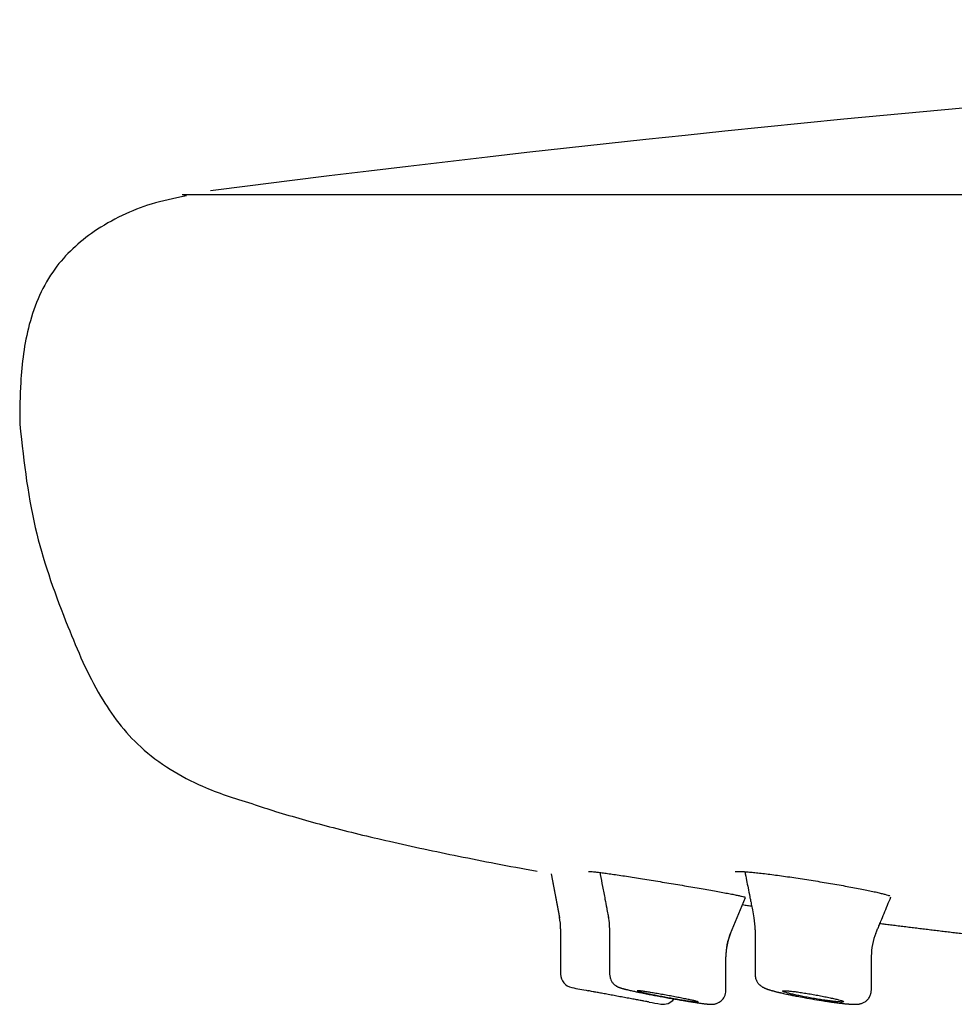
# Model space of a CAD drawing. Units: millimetres. Extents: x -18 to 902, y -35 to 1796.
# Drawn here: x 652 to 682, y 1675 to 1707 of the extents above; entities that cross this region are included whole.
import ezdxf

# ---------------------------------------------------------------- set-up
doc = ezdxf.new("R2010")
doc.units = ezdxf.units.MM
doc.layers.add('Default', color=7, linetype='Continuous')
doc.layers.add('DV2_Default', color=7, linetype='Continuous')

# ---------------------------------------------------------------- blocks, each defined once
blk = doc.blocks.new('SE1')
at = {"layer": 'DV2_Default', "color": 7}
for p, q in [((896.561, 1701.615), (657.275, 1701.615)), ((669.307, 1679.423), (669.58, 1677.997)), ((669.307, 1679.423), (669.583, 1677.978)), ((675.171, 1677.472), (675.663, 1678.647)), ((669.615, 1677.622), (669.615, 1676.143)), ((671.217, 1677.613), (671.217, 1676.139)), ((675.973, 1677.591), (675.973, 1676.127)), ((679.773, 1676.722), (679.773, 1676.722)), ((679.773, 1675.62), (679.773, 1676.722)), ((675.017, 1675.608), (675.017, 1676.702)), ((675.973, 1676.127), (675.973, 1676.126))]:
    blk.add_line(p, q, dxfattribs=at)
for centre, radius, start, end in [((746.022, 1016.722), 690.632, 90.396398, 97.307729), ((657.275, 1701.515), 0.1, 90, 104.545), ((657.275, 1701.515), 0.1, 34.6133, 90), ((667.614, 1677.622), 2.001, 0.0023, 10.8093), ((669.231, 1677.62), 1.988, 359.8325, 10.8298), ((673.992, 1677.598), 1.983, 359.8354, 11.095), ((677.021, 1676.702), 2.006, 157.3577, 180.0038), ((677.021, 1676.702), 2.006, 157.3577, 166.6056), ((681.771, 1676.723), 1.999, 157.6161, 180.0096), ((677.021, 1676.702), 2.006, 166.9301, 180.0212), ((670.065, 1676.144), 0.45, 180.0108, 259.0333), ((707.051, 1867.003), 194.86, 259.03284, 259.1924), ((707.051, 1867.003), 194.86, 259.79046, 259.90214), ((672.965, 1675.604), 0.45, 259.9014, 322.3952)]:
    blk.add_arc(centre, radius, start, end, dxfattribs=at)
for points, knots in [([(657.382, 1701.577), (656.958, 1701.495), (655.967, 1701.287), (654.39, 1700.548), (652.933, 1699.207), (652.163, 1697.425), (651.949, 1695.634), (651.933, 1694.617), (651.934, 1694.118)], [0, 0, 0, 0, 0.114204, 0.31536, 0.487841, 0.681912, 0.867966, 1, 1, 1, 1]), ([(651.934, 1694.118), (652.079, 1692.794), (652.322, 1690.688), (653.403, 1687.692), (654.43, 1685.301), (655.849, 1683.398), (657.713, 1682.292), (658.923, 1681.894), (659.524, 1681.713)], [0, 0, 0, 0, 0.233581, 0.438555, 0.600408, 0.736172, 0.89005, 1, 1, 1, 1]), ([(659.524, 1681.713), (659.807, 1681.616), (660.307, 1681.454), (661.181, 1681.195), (662.071, 1680.954), (663.037, 1680.711), (664.055, 1680.472), (665.158, 1680.229), (666.29, 1679.993), (667.573, 1679.741), (668.355, 1679.594), (668.854, 1679.503)], [0, 0, 0, 0, 0.085124, 0.178742, 0.275903, 0.37847, 0.486629, 0.606199, 0.726708, 0.855724, 1, 1, 1, 1]), ([(670.526, 1679.5), (670.526, 1679.5), (670.532, 1679.5), (670.566, 1679.499), (670.64, 1679.494), (670.748, 1679.482), (670.888, 1679.465), (671.056, 1679.443), (671.249, 1679.416), (671.466, 1679.385), (671.703, 1679.349), (671.958, 1679.31), (672.226, 1679.267), (672.506, 1679.223), (672.793, 1679.176), (673.083, 1679.128), (673.374, 1679.08), (673.661, 1679.032), (673.941, 1678.984), (674.21, 1678.937), (674.465, 1678.892), (674.703, 1678.85), (674.921, 1678.81), (675.115, 1678.774), (675.284, 1678.741), (675.424, 1678.712), (675.534, 1678.688), (675.61, 1678.67), (675.645, 1678.66), (675.652, 1678.657), (675.652, 1678.657)], [0, 0, 0, 0, 0.013111, 0.0434415, 0.0782395, 0.1148414, 0.1521167, 0.1897977, 0.2277035, 0.2658028, 0.3040644, 0.3423778, 0.3809102, 0.4194849, 0.4581359, 0.4968062, 0.5355037, 0.574218, 0.6129054, 0.651562, 0.6900955, 0.7286027, 0.7669477, 0.8051877, 0.8432095, 0.8808587, 0.9180211, 0.9537873, 0.9857561, 1, 1, 1, 1]), ([(670.897, 1679.464), (670.902, 1679.442), (670.931, 1679.289), (670.987, 1678.998), (671.058, 1678.631), (671.116, 1678.331), (671.156, 1678.121), (671.176, 1678.017), (671.185, 1677.971)], [0, 0, 0, 0, 0.0431505, 0.3076423, 0.5857212, 0.7788116, 0.9144851, 1, 1, 1, 1]), ([(675.323, 1679.496), (675.323, 1679.496), (675.325, 1679.497), (675.345, 1679.499), (675.405, 1679.501), (675.499, 1679.499), (675.626, 1679.492), (675.782, 1679.479), (675.964, 1679.462), (676.169, 1679.439), (676.396, 1679.412), (676.64, 1679.38), (676.899, 1679.345), (677.17, 1679.306), (677.449, 1679.264), (677.733, 1679.22), (678.019, 1679.174), (678.303, 1679.127), (678.581, 1679.08), (678.85, 1679.032), (679.107, 1678.986), (679.348, 1678.94), (679.571, 1678.896), (679.773, 1678.854), (679.95, 1678.816), (680.101, 1678.78), (680.222, 1678.749), (680.31, 1678.724), (680.364, 1678.705), (680.379, 1678.698), (680.379, 1678.698), (680.379, 1678.698)], [0, 0, 0, 0, 0.004926, 0.032101, 0.064436, 0.099722, 0.136279, 0.173555, 0.211182, 0.249104, 0.287238, 0.325463, 0.363884, 0.402454, 0.441099, 0.479829, 0.518632, 0.557424, 0.59634, 0.635122, 0.67392, 0.712688, 0.751229, 0.789696, 0.827925, 0.865712, 0.902846, 0.938779, 0.971803, 0.99912, 1, 1, 1, 1]), ([(675.637, 1679.49), (675.656, 1679.395), (675.691, 1679.217), (675.745, 1678.945), (675.789, 1678.725), (675.818, 1678.577), (675.834, 1678.494), (675.853, 1678.398), (675.89, 1678.21), (675.917, 1678.076), (675.936, 1677.976)], [0, 0, 0, 0, 0.188612, 0.351533, 0.54132, 0.623026, 0.645561, 0.702986, 0.820073, 1, 1, 1, 1]), ([(679.924, 1677.482), (679.944, 1677.532), (679.968, 1677.59), (680.002, 1677.671), (680.036, 1677.755), (680.097, 1677.902), (680.228, 1678.217), (680.337, 1678.482), (680.412, 1678.663)], [0, 0, 0, 0, 0.113788, 0.166008, 0.19756, 0.329466, 0.538069, 1, 1, 1, 1]), ([(675.564, 1678.412), (675.591, 1678.408), (675.67, 1678.396), (675.768, 1678.382), (675.84, 1678.372), (675.859, 1678.369)], [0, 0, 0, 0, 0.26736, 0.804148, 1, 1, 1, 1]), ([(680.055, 1677.799), (680.109, 1677.792), (680.223, 1677.778), (680.405, 1677.755), (680.599, 1677.73), (680.8, 1677.705), (681.002, 1677.68), (681.204, 1677.655), (681.408, 1677.63), (681.612, 1677.605), (681.817, 1677.58), (682.022, 1677.556), (682.229, 1677.531), (682.435, 1677.506), (682.64, 1677.482), (682.845, 1677.458), (683.051, 1677.434), (683.258, 1677.41), (683.468, 1677.386), (683.629, 1677.367), (683.72, 1677.357), (683.74, 1677.355)], [0, 0, 0, 0, 0.044045, 0.093294, 0.147665, 0.20224, 0.25702, 0.312003, 0.367191, 0.422581, 0.478175, 0.53397, 0.589967, 0.646166, 0.701556, 0.75714, 0.812917, 0.868886, 0.92607, 0.983452, 1, 1, 1, 1]), ([(671.217, 1676.139), (671.217, 1676.1), (671.223, 1676.056), (671.245, 1675.977), (671.277, 1675.909), (671.322, 1675.847), (671.364, 1675.804), (671.398, 1675.776), (671.434, 1675.752), (671.464, 1675.735), (671.487, 1675.724), (671.509, 1675.714), (671.536, 1675.703), (671.563, 1675.694), (671.589, 1675.686), (671.612, 1675.679), (671.64, 1675.671), (671.672, 1675.663), (671.705, 1675.654), (671.733, 1675.647), (671.76, 1675.64), (671.79, 1675.633), (671.832, 1675.623), (671.875, 1675.613), (671.93, 1675.601), (671.979, 1675.59), (672.052, 1675.574), (672.108, 1675.562), (672.2, 1675.543), (672.293, 1675.524), (672.411, 1675.5), (672.592, 1675.464), (672.871, 1675.41), (673.253, 1675.341), (673.586, 1675.284), (673.79, 1675.251), (673.939, 1675.227), (674.02, 1675.215), (674.105, 1675.203), (674.15, 1675.196), (674.205, 1675.188), (674.248, 1675.183), (674.29, 1675.177), (674.33, 1675.172), (674.371, 1675.167), (674.408, 1675.163), (674.439, 1675.16), (674.462, 1675.158), (674.486, 1675.156), (674.508, 1675.155), (674.53, 1675.154), (674.545, 1675.154), (674.557, 1675.154), (674.572, 1675.155), (674.591, 1675.156), (674.617, 1675.159), (674.646, 1675.163), (674.679, 1675.171), (674.732, 1675.186), (674.796, 1675.218), (674.892, 1675.286), (674.987, 1675.415), (675.016, 1675.533), (675.017, 1675.608)], [0, 0, 0, 0, 0.019135, 0.026471, 0.042551, 0.059821, 0.067631, 0.075929, 0.085131, 0.093822, 0.100597, 0.106496, 0.117145, 0.133822, 0.144575, 0.15438, 0.165946, 0.182154, 0.194826, 0.204733, 0.21217, 0.222731, 0.234674, 0.251236, 0.259865, 0.280072, 0.289277, 0.313486, 0.319579, 0.350956, 0.372637, 0.391152, 0.456954, 0.527376, 0.595636, 0.642364, 0.651021, 0.691382, 0.698246, 0.714633, 0.727023, 0.743976, 0.752066, 0.766814, 0.783376, 0.796802, 0.809396, 0.822197, 0.828283, 0.842614, 0.852216, 0.857143, 0.861046, 0.86576, 0.872969, 0.878542, 0.885822, 0.892717, 0.89971, 0.917537, 0.931566, 0.963255, 1, 1, 1, 1]), ([(675.974, 1676.127), (675.974, 1676.107), (675.977, 1676.069), (675.988, 1676.009), (676.006, 1675.959), (676.024, 1675.919), (676.043, 1675.885), (676.064, 1675.853), (676.086, 1675.827), (676.106, 1675.805), (676.126, 1675.785), (676.15, 1675.765), (676.176, 1675.745), (676.199, 1675.73), (676.218, 1675.719), (676.236, 1675.709), (676.258, 1675.697), (676.281, 1675.687), (676.3, 1675.678), (676.314, 1675.673), (676.327, 1675.667), (676.342, 1675.662), (676.358, 1675.656), (676.375, 1675.65), (676.395, 1675.643), (676.416, 1675.636), (676.443, 1675.627), (676.478, 1675.617), (676.514, 1675.606), (676.553, 1675.596), (676.586, 1675.587), (676.619, 1675.578), (676.649, 1675.571), (676.686, 1675.561), (676.729, 1675.551), (676.769, 1675.541), (676.814, 1675.531), (676.857, 1675.521), (676.92, 1675.506), (676.982, 1675.493), (677.068, 1675.474), (677.137, 1675.46), (677.233, 1675.44), (677.369, 1675.413), (677.607, 1675.368), (677.904, 1675.316), (678.174, 1675.273), (678.345, 1675.247), (678.439, 1675.234), (678.521, 1675.222), (678.6, 1675.212), (678.691, 1675.2), (678.748, 1675.193), (678.808, 1675.186), (678.856, 1675.181), (678.902, 1675.176), (678.943, 1675.172), (678.976, 1675.169), (679.008, 1675.166), (679.034, 1675.164), (679.063, 1675.162), (679.094, 1675.16), (679.123, 1675.158), (679.146, 1675.157), (679.165, 1675.156), (679.183, 1675.155), (679.201, 1675.155), (679.217, 1675.155), (679.231, 1675.154), (679.245, 1675.154), (679.262, 1675.155), (679.282, 1675.155), (679.303, 1675.156), (679.321, 1675.158), (679.336, 1675.159), (679.352, 1675.161), (679.369, 1675.163), (679.389, 1675.167), (679.416, 1675.173), (679.451, 1675.182), (679.495, 1675.199), (679.542, 1675.222), (679.588, 1675.252), (679.628, 1675.286), (679.661, 1675.32), (679.695, 1675.362), (679.726, 1675.416), (679.747, 1675.466), (679.767, 1675.536), (679.772, 1675.579), (679.773, 1675.62)], [0, 0, 0, 0, 0.010044, 0.022625, 0.03267, 0.040211, 0.046939, 0.055237, 0.062043, 0.067507, 0.073378, 0.079575, 0.088616, 0.096556, 0.101685, 0.107041, 0.115446, 0.126641, 0.133268, 0.13839, 0.143577, 0.149512, 0.156677, 0.16283, 0.170477, 0.179185, 0.186637, 0.200733, 0.214968, 0.222816, 0.236675, 0.244649, 0.250874, 0.261686, 0.274598, 0.284634, 0.291839, 0.306767, 0.315019, 0.335374, 0.347716, 0.370294, 0.37783, 0.405286, 0.450146, 0.512035, 0.567083, 0.599386, 0.611244, 0.622734, 0.649042, 0.660852, 0.682342, 0.6885, 0.703668, 0.717416, 0.724272, 0.736632, 0.744635, 0.751308, 0.75996, 0.770571, 0.781117, 0.788457, 0.794255, 0.801416, 0.807878, 0.813735, 0.819281, 0.823894, 0.829458, 0.83854, 0.847074, 0.852668, 0.857712, 0.862519, 0.868679, 0.873396, 0.879905, 0.890436, 0.89938, 0.910472, 0.921819, 0.931392, 0.939936, 0.948338, 0.961625, 0.973493, 0.979369, 1, 1, 1, 1]), ([(672.213, 1675.283), (672.165, 1675.292), (672.114, 1675.301), (672.033, 1675.316), (672.005, 1675.321), (671.947, 1675.332), (671.917, 1675.337), (671.826, 1675.354), (671.764, 1675.365), (671.637, 1675.389), (671.571, 1675.401), (671.442, 1675.425), (671.378, 1675.437), (671.282, 1675.455), (671.25, 1675.461), (671.188, 1675.472), (671.157, 1675.478), (671.068, 1675.495), (671.01, 1675.505), (670.901, 1675.526), (670.851, 1675.535), (670.782, 1675.548), (670.76, 1675.553), (670.718, 1675.56), (670.698, 1675.564), (670.644, 1675.574), (670.613, 1675.58), (670.563, 1675.59), (670.544, 1675.593), (670.519, 1675.598), (670.512, 1675.599), (670.512, 1675.599)], [0, 0, 0, 0, 0.083491, 0.083491, 0.125237, 0.125237, 0.166982, 0.166982, 0.250473, 0.250473, 0.333964, 0.333964, 0.417455, 0.417455, 0.459201, 0.459201, 0.500946, 0.500946, 0.584437, 0.584437, 0.667928, 0.667928, 0.709674, 0.709674, 0.751419, 0.751419, 0.83491, 0.83491, 0.918401, 0.918401, 1, 1, 1, 1]), ([(673.816, 1675.307), (673.863, 1675.297), (673.905, 1675.288), (673.96, 1675.276), (673.977, 1675.272), (674.008, 1675.264), (674.023, 1675.261), (674.061, 1675.251), (674.081, 1675.245), (674.1, 1675.239), (674.106, 1675.237), (674.112, 1675.234), (674.114, 1675.232), (674.115, 1675.229), (674.109, 1675.228), (674.09, 1675.228), (674.082, 1675.229), (674.063, 1675.23), (674.041, 1675.232), (674.013, 1675.235), (673.982, 1675.239), (673.965, 1675.241), (673.91, 1675.248), (673.868, 1675.254), (673.775, 1675.268), (673.724, 1675.276), (673.615, 1675.293), (673.558, 1675.303), (673.467, 1675.318), (673.436, 1675.323), (673.374, 1675.334), (673.311, 1675.345), (673.247, 1675.356), (673.182, 1675.367), (673.149, 1675.373), (673.051, 1675.391), (672.987, 1675.403), (672.892, 1675.421), (672.86, 1675.427), (672.798, 1675.439), (672.767, 1675.445), (672.676, 1675.463), (672.619, 1675.474), (672.538, 1675.491), (672.511, 1675.497), (672.46, 1675.507), (672.436, 1675.513), (672.367, 1675.528), (672.325, 1675.537), (672.269, 1675.55), (672.252, 1675.554), (672.221, 1675.562), (672.192, 1675.569), (672.17, 1675.575), (672.15, 1675.581), (672.142, 1675.584), (672.122, 1675.59), (672.115, 1675.594), (672.114, 1675.597), (672.116, 1675.598), (672.122, 1675.599), (672.127, 1675.599), (672.145, 1675.599), (672.164, 1675.598), (672.202, 1675.594), (672.216, 1675.592), (672.247, 1675.588), (672.264, 1675.586), (672.318, 1675.578), (672.36, 1675.572), (672.454, 1675.558), (672.504, 1675.55), (672.585, 1675.537), (672.613, 1675.532), (672.671, 1675.522), (672.701, 1675.517), (672.791, 1675.502), (672.853, 1675.491), (672.949, 1675.474), (672.982, 1675.468), (673.047, 1675.457), (673.079, 1675.451), (673.176, 1675.433), (673.24, 1675.421), (673.336, 1675.403), (673.368, 1675.397), (673.43, 1675.385), (673.491, 1675.373), (673.55, 1675.361), (673.608, 1675.35), (673.636, 1675.344), (673.718, 1675.328), (673.769, 1675.317), (673.816, 1675.307)], [0, 0, 0, 0, 0.03125, 0.03125, 0.046875, 0.046875, 0.0625, 0.0625, 0.09375, 0.09375, 0.109375, 0.109375, 0.125, 0.125, 0.15625, 0.15625, 0.171875, 0.171875, 0.1875, 0.203125, 0.203125, 0.21875, 0.21875, 0.25, 0.25, 0.28125, 0.28125, 0.3125, 0.3125, 0.328125, 0.328125, 0.34375, 0.359375, 0.359375, 0.375, 0.375, 0.40625, 0.40625, 0.421875, 0.421875, 0.4375, 0.4375, 0.46875, 0.46875, 0.484375, 0.484375, 0.5, 0.5, 0.53125, 0.53125, 0.546875, 0.546875, 0.5625, 0.578125, 0.578125, 0.59375, 0.59375, 0.625, 0.625, 0.640625, 0.640625, 0.65625, 0.65625, 0.6875, 0.6875, 0.703125, 0.703125, 0.71875, 0.71875, 0.75, 0.75, 0.78125, 0.78125, 0.796875, 0.796875, 0.8125, 0.8125, 0.84375, 0.84375, 0.859375, 0.859375, 0.875, 0.875, 0.90625, 0.90625, 0.921875, 0.921875, 0.9375, 0.953125, 0.953125, 0.96875, 0.96875, 1, 1, 1, 1]), ([(678.575, 1675.334), (678.529, 1675.345), (678.478, 1675.357), (678.398, 1675.374), (678.37, 1675.38), (678.312, 1675.392), (678.283, 1675.398), (678.192, 1675.416), (678.131, 1675.428), (678.004, 1675.452), (677.938, 1675.464), (677.808, 1675.487), (677.744, 1675.498), (677.648, 1675.513), (677.615, 1675.518), (677.553, 1675.528), (677.522, 1675.533), (677.432, 1675.547), (677.374, 1675.555), (677.264, 1675.57), (677.213, 1675.576), (677.143, 1675.584), (677.121, 1675.586), (677.079, 1675.59), (677.059, 1675.592), (677.004, 1675.597), (676.973, 1675.598), (676.935, 1675.599), (676.924, 1675.599), (676.904, 1675.599), (676.896, 1675.598), (676.877, 1675.595), (676.871, 1675.592), (676.871, 1675.585), (676.873, 1675.583), (676.88, 1675.578), (676.889, 1675.572), (676.906, 1675.565), (676.925, 1675.557), (676.936, 1675.553), (676.974, 1675.541), (677.005, 1675.532), (677.078, 1675.512), (677.12, 1675.501), (677.212, 1675.479), (677.263, 1675.468), (677.344, 1675.45), (677.372, 1675.444), (677.429, 1675.432), (677.459, 1675.426), (677.548, 1675.408), (677.61, 1675.396), (677.739, 1675.372), (677.803, 1675.36), (677.9, 1675.344), (677.933, 1675.338), (677.998, 1675.327), (678.03, 1675.322), (678.127, 1675.306), (678.189, 1675.297), (678.31, 1675.279), (678.369, 1675.271), (678.478, 1675.257), (678.528, 1675.251), (678.599, 1675.243), (678.621, 1675.241), (678.663, 1675.237), (678.703, 1675.233), (678.736, 1675.231), (678.768, 1675.229), (678.782, 1675.229), (678.82, 1675.228), (678.839, 1675.229), (678.858, 1675.231), (678.863, 1675.232), (678.87, 1675.235), (678.871, 1675.237), (678.871, 1675.243), (678.864, 1675.249), (678.845, 1675.258), (678.837, 1675.261), (678.817, 1675.269), (678.806, 1675.273), (678.768, 1675.285), (678.737, 1675.294), (678.664, 1675.313), (678.622, 1675.324), (678.575, 1675.334)], [0, 0, 0, 0, 0.03125, 0.03125, 0.046875, 0.046875, 0.0625, 0.0625, 0.09375, 0.09375, 0.125, 0.125, 0.15625, 0.15625, 0.171875, 0.171875, 0.1875, 0.1875, 0.21875, 0.21875, 0.25, 0.25, 0.265625, 0.265625, 0.28125, 0.28125, 0.3125, 0.3125, 0.328125, 0.328125, 0.34375, 0.34375, 0.375, 0.375, 0.390625, 0.390625, 0.40625, 0.421875, 0.421875, 0.4375, 0.4375, 0.46875, 0.46875, 0.5, 0.5, 0.53125, 0.53125, 0.546875, 0.546875, 0.5625, 0.5625, 0.59375, 0.59375, 0.625, 0.625, 0.640625, 0.640625, 0.65625, 0.65625, 0.6875, 0.6875, 0.71875, 0.71875, 0.75, 0.75, 0.765625, 0.765625, 0.78125, 0.796875, 0.796875, 0.8125, 0.8125, 0.84375, 0.84375, 0.859375, 0.859375, 0.875, 0.875, 0.90625, 0.90625, 0.921875, 0.921875, 0.9375, 0.9375, 0.96875, 0.96875, 1, 1, 1, 1]), ([(672.511, 1675.229), (672.512, 1675.228), (672.512, 1675.228), (672.512, 1675.228), (672.505, 1675.23), (672.485, 1675.233), (672.477, 1675.235), (672.457, 1675.238), (672.446, 1675.24), (672.408, 1675.247), (672.377, 1675.253), (672.302, 1675.267), (672.26, 1675.274), (672.213, 1675.283)], [0, 0, 0, 0, 0.069792, 0.069792, 0.302344, 0.302344, 0.41862, 0.41862, 0.534896, 0.534896, 0.767448, 0.767448, 1, 1, 1, 1])]:
    blk.add_open_spline(points, degree=3, knots=knots, dxfattribs=at)

msp = doc.modelspace()

# ---------------------------------------------------------------- block references
at = {"layer": 'Default'}
msp.add_blockref('SE1', (0, 0), dxfattribs=at)

doc.saveas('drawing.dxf')
